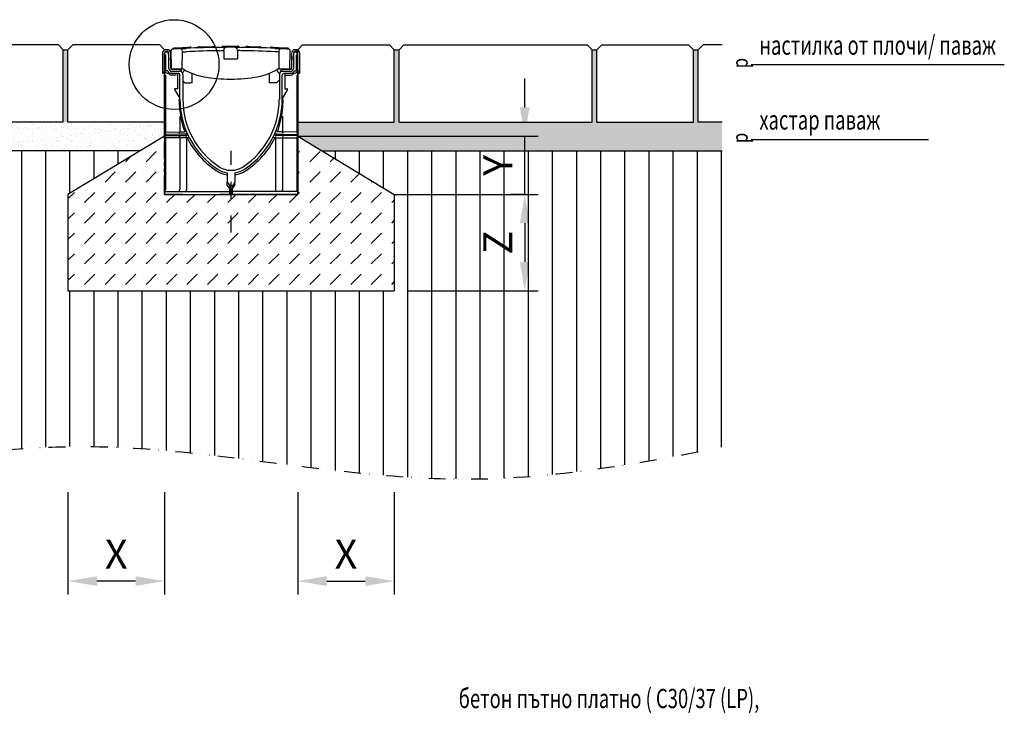
# Model space of a CAD drawing. Extents: x -6 to 1582, y -2297 to 32.
# Drawn here: x 548 to 1568, y -1590 to -871 of the extents above; entities that cross this region are included whole.
import ezdxf

# ---------------------------------------------------------------- set-up
doc = ezdxf.new("R2010")
doc.units = 0
doc.header["$LTSCALE"] = 7
doc.header["$MEASUREMENT"] = 0
for name, pattern in [('AUSGEZOGEN', [0]), ('GETRENNT', [1.25, 0.5, -0.25, 0, -0.25, 0, -0.25]), ('PHANTOMX2', [5, 2.5, -0.5, 0.5, -0.5, 0.5, -0.5]), ('STRICHPUNKT', [1, 0.5, -0.25, 0, -0.25])]:
    doc.linetypes.add(name, pattern=pattern)
doc.layers.get('DEFPOINTS').update_dxf_attribs({"linetype": 'CONTINUOUS'})
for name, color, linetype in [('BEMASS', 2, 'CONTINUOUS'), ('DUENN-18', 10, 'CONTINUOUS'), ('GETRENNT', 10, 'GETRENNT'), ('HILFSLINIE', 2, 'AUSGEZOGEN'), ('MITTE', 10, 'STRICHPUNKT'), ('PHANTOM', 10, 'PHANTOMX2'), ('SCHRAFF', 10, 'CONTINUOUS'), ('SICHTBAR', 10, 'CONTINUOUS'), ('TEXT50', 2, 'CONTINUOUS')]:
    doc.layers.add(name, color=color, linetype=linetype)
doc.styles.add('BEMSTIL', font='isocp3.shx', dxfattribs={"width": 0.8})
doc.styles.add('ROMANS8', font='ROMANS8.SHX', dxfattribs={"width": 0.7, "height": 2.1})
doc.styles.add('SYMATH', font='symath', dxfattribs={"width": 0.8, "height": 7})
doc.dimstyles.new('BEMASS', dxfattribs={"dimscale": 10, "dimtxt": 3, "dimasz": 3, "dimexe": 1.4, "dimexo": 0, "dimgap": 1.3, "dimtad": 1, "dimdec": 0, "dimtxsty": 'BEMSTIL', "dimcen": 3, "dimclrd": 256, "dimclre": 256, "dimclrt": 256, "dimazin": 3, "dimtfac": 0.875, "dimtdec": 0, "dimtmove": 0, "dimatfit": 3, "dimtolj": 1})
pattern_1 = [(37.5, (-6e-07, -1911.833), (-0.314967, 9.63412), [0, -7.6, 0, -8.5, 0, -8.125]), (7.5, (-6e-07, -1911.833), (8.84888, 14.11073), [0, -4.1, 0, -6.85, 0, -2.625]), (327.5, (-6.15, -1911.833), (15.57071, 0.028295), [0, -2.5, 0, -9, 0, -11.75]), (317.5, (-6.15, -1911.833), (15.03063, 4.38838), [0, -1.25, 0, -5.9, 0, -6.75])]

# ---------------------------------------------------------------- blocks, each defined once
blk = doc.blocks.new('*D9')
at = {"layer": 'BEMASS'}
for p, q in [((1071.2, -1052.1), (1057.2, -1052.1)), ((1071.2, -1082.1), (1071.2, -1122.1)), ((950.7, -1152.1), (1085.2, -1152.1))]:
    blk.add_line(p, q, dxfattribs=at)
for points in [[(1066.2, -1082.1), (1076.2, -1082.1), (1071.2, -1052.1)], [(1066.2, -1122.1), (1076.2, -1122.1), (1071.2, -1152.1)]]:
    blk.add_solid(points, dxfattribs=at)
at = {"layer": 'DEFPOINTS', "color": 0}
for p in [(1071.2, -1052.1), (950.7, -1152.1), (1071.2, -1152.1)]:
    blk.add_point(p, dxfattribs=at)
at = {"layer": 'BEMASS', "insert": (1043.2, -1102.1), "char_height": 30, "attachment_point": 5, "rotation": 90, "style": 'BEMSTIL'}
blk.add_mtext('\\A1;Z', dxfattribs=at)
blk = doc.blocks.new('*D10')
at = {"layer": 'BEMASS'}
for p, q in [((598, -1361), (598, -1467.1)), ((698, -1361), (698, -1467.1)), ((668, -1453.1), (628, -1453.1))]:
    blk.add_line(p, q, dxfattribs=at)
for points in [[(628, -1448.1), (628, -1458.1), (598, -1453.1)], [(668, -1448.1), (668, -1458.1), (698, -1453.1)]]:
    blk.add_solid(points, dxfattribs=at)
at = {"layer": 'DEFPOINTS', "color": 0}
for p in [(598, -1361), (698, -1361), (598, -1453.1)]:
    blk.add_point(p, dxfattribs=at)
at = {"layer": 'BEMASS', "insert": (648, -1425.1), "char_height": 30, "attachment_point": 5, "style": 'BEMSTIL'}
blk.add_mtext('\\A1;X', dxfattribs=at)
blk = doc.blocks.new('*D11')
at = {"layer": 'BEMASS'}
for p, q in [((836, -1361), (836, -1467.1)), ((936, -1361), (936, -1467.1)), ((866, -1453.1), (906, -1453.1))]:
    blk.add_line(p, q, dxfattribs=at)
for points in [[(866, -1448.1), (866, -1458.1), (836, -1453.1)], [(906, -1448.1), (906, -1458.1), (936, -1453.1)]]:
    blk.add_solid(points, dxfattribs=at)
at = {"layer": 'DEFPOINTS', "color": 0}
for p in [(836, -1361), (936, -1361), (936, -1453.1)]:
    blk.add_point(p, dxfattribs=at)
at = {"layer": 'BEMASS', "insert": (886, -1425.1), "char_height": 30, "attachment_point": 5, "style": 'BEMSTIL'}
blk.add_mtext('\\A1;X', dxfattribs=at)
blk = doc.blocks.new('*D12')
at = {"layer": 'BEMASS'}
for p, q in [((1071.2, -961.9), (1071.2, -931.9)), ((836, -991.9), (1085.2, -991.9)), ((1071.2, -1052.1), (1071.2, -991.9)), ((936, -1052.1), (1085.2, -1052.1)), ((1071.2, -1082.1), (1071.2, -1112.1))]:
    blk.add_line(p, q, dxfattribs=at)
for points in [[(1066.2, -961.9), (1076.2, -961.9), (1071.2, -991.9)], [(1066.2, -1082.1), (1076.2, -1082.1), (1071.2, -1052.1)]]:
    blk.add_solid(points, dxfattribs=at)
at = {"layer": 'DEFPOINTS', "color": 0}
for p in [(836, -991.9), (1071.2, -991.9), (936, -1052.1)]:
    blk.add_point(p, dxfattribs=at)
at = {"layer": 'BEMASS', "insert": (1043.2, -1022), "char_height": 30, "attachment_point": 5, "rotation": 90, "style": 'BEMSTIL'}
blk.add_mtext('\\A1;Y', dxfattribs=at)

msp = doc.modelspace()

# ---------------------------------------------------------------- hatches: boundary and pattern name
at = {"layer": 'SCHRAFF'}
h = msp.add_hatch(dxfattribs=at)
h.set_pattern_fill('AR-SAND', color=256, scale=4, style=0)
h.set_pattern_definition([(37.5, (-6e-07, -1911.833), (-0.251973, 7.707295), [0, -6.08, 0, -6.8, 0, -6.5]), (7.5, (-6e-07, -1911.833), (7.07911, 11.288584), [0, -3.28, 0, -5.48, 0, -2.1]), (327.5, (-4.92, -1911.833), (12.456567, 0.022636), [0, -2, 0, -7.2, 0, -9.4]), (317.5, (-4.92, -1911.833), (12.024506, 3.5107), [0, -1, 0, -4.72, 0, -5.4])])
h.paths.add_polyline_path([(393, -902.1), (388, -902.1), (388, -977.1), (393, -977.1)])
h.paths.add_polyline_path([(598, -902.1), (593, -902.1), (593, -977.1), (598, -977.1)])
h.paths.add_polyline_path([(941, -902.1), (936, -902.1), (936, -977.1), (941, -977.1)])
h.paths.add_polyline_path([(1146, -902.1), (1141, -902.1), (1141, -977.1), (1146, -977.1)])
h.paths.add_polyline_path([(1251, -902.1), (1246, -902.1), (1246, -977.1), (1251, -977.1)])
h = msp.add_hatch(dxfattribs=at)
h.set_pattern_fill('AR-SAND', color=256, scale=5, style=0)
h.set_pattern_definition(pattern_1)
h.paths.add_polyline_path([(698, -988.9), (698, -977.1), (598, -977.1), (593, -977.1), (393, -977.1), (388, -977.1), (316.8, -977.1), (316.8, -1007.1), (672.7, -1007.1), (698, -991.9)])
h = msp.add_hatch(dxfattribs=at)
h.set_pattern_fill('AR-SAND', color=256, scale=5, style=0)
h.set_pattern_definition(pattern_1)
h.paths.add_polyline_path([(1275.7, -977.1), (1251, -977.1), (1246, -977.1), (1146, -977.1), (1141, -977.1), (941, -977.1), (936, -977.1), (836, -977.1), (836, -991.9), (861.2, -1007.1), (1275.7, -1007.1)])
at = {"layer": 'SCHRAFF', "ltscale": 10}
h = msp.add_hatch(dxfattribs=at)
h.set_pattern_fill('DASH', color=256, scale=120, angle=45, style=0)
h.paths.add_polyline_path([(936, -1052.1), (836, -991.9), (836, -1052.1), (698, -1052.1), (698, -991.9), (598, -1052.1), (598, -1152.1), (936, -1152.1)])
at = {"layer": 'SCHRAFF'}
h = msp.add_hatch(dxfattribs=at)
h.set_pattern_fill('ANSI31', color=256, scale=200, angle=45, style=0)
h.set_pattern_definition([(90, (-6e-07, -1911.833), (-25, 5e-15), [])])
edge = h.paths.add_edge_path()
edge.add_line((1275.7, -1007.1), (861.2, -1007.1))
edge.add_line((861.2, -1007.1), (936, -1052.1))
edge.add_line((936, -1052.1), (936, -1152.1))
edge.add_line((936, -1152.1), (598, -1152.1))
edge.add_line((598, -1152.1), (598, -1052.1))
edge.add_line((598, -1052.1), (672.7, -1007.1))
edge.add_line((672.7, -1007.1), (316.8, -1007.1))
edge.add_line((316.8, -1007.1), (316.8, -1349.8))
edge.add_spline(control_points=[(316.8, -1349.8), (419.2, -1329.7), (650.7, -1290), (972.4, -1369.7), (1188.5, -1331.3), (1275.7, -1314.2)], knot_values=[48.187647, 48.187647, 48.187647, 48.187647, 358.271082, 748.998908, 1013.269304, 1013.269304, 1013.269304, 1013.269304], degree=3, periodic=0)
edge.add_line((1275.7, -1314.2), (1275.7, -1007.1))
h.paths.add_polyline_path([(1020.7, -1115.6), (1020.7, -1088.6), (1065.7, -1088.6), (1065.7, -1115.6)], flags=24)
h.paths.add_polyline_path([(1020.7, -1036.7), (1020.7, -1007.3), (1065.7, -1007.3), (1065.7, -1036.7)], flags=24)

# ---------------------------------------------------------------- linework, layer by layer
at = {"layer": 'DUENN-18'}
for p, q in [((699, -928.6), (699, -987.6)), ((710.4, -928.5), (705.4, -928.5)), ((823.6, -928.5), (828.6, -928.5)), ((835, -928.6), (835, -987.6)), ((713.7, -971.1), (713.7, -987.3)), ((820.3, -971.1), (820.3, -987.3)), ((699, -987.6), (713.7, -987.3)), ((835, -987.6), (820.3, -987.3)), ((713.7, -993.6), (699, -993.6)), ((699, -993.6), (699, -1047.1)), ((720.9, -993.6), (713.7, -993.6)), ((713.7, -993.6), (713.7, -1047.1)), ((721.5, -993.6), (720.9, -993.6)), ((720.9, -993.6), (720.9, -1047.1)), ((812.4, -993.6), (813, -993.6)), ((813, -993.6), (820.3, -993.6)), ((813, -993.6), (813, -1047.1)), ((820.3, -993.6), (820.3, -1047.1)), ((820.3, -993.6), (835, -993.6)), ((835, -993.6), (835, -1047.1)), ((763, -1042.6), (763, -1039.6)), ((771, -1042.6), (771, -1039.6)), ((765.5, -1046.1), (763, -1042.6)), ((768.5, -1046.1), (771, -1042.6))]:
    msp.add_line(p, q, dxfattribs=at)
at = {"layer": 'DUENN-18', "flags": 128}
for points in [[(713.7, -987.3), (713.7, -987.6), (713.6, -987.9), (713.5, -988.2), (713.5, -988.4), (713.3, -988.6), (713.2, -988.7), (713.1, -988.8), (712.9, -988.8)], [(713.7, -987.3), (715.2, -987.3), (716.9, -987.3), (718.6, -987.2)], [(820.3, -987.3), (818.7, -987.3), (817, -987.3), (815.3, -987.2)], [(820.3, -987.3), (820.3, -987.6), (820.3, -987.9), (820.4, -988.2), (820.5, -988.4), (820.6, -988.6), (820.7, -988.7), (820.9, -988.8), (821, -988.8)], [(712.9, -992.1), (713.1, -992.1), (713.2, -992.2), (713.3, -992.3), (713.4, -992.5), (713.5, -992.8), (713.6, -993), (713.6, -993.3), (713.7, -993.6)], [(821, -992.1), (820.9, -992.1), (820.7, -992.2), (820.6, -992.3), (820.5, -992.5), (820.4, -992.8), (820.3, -993), (820.3, -993.3), (820.3, -993.6)], [(712.7, -1049.1), (712.9, -1049.1), (713, -1048.9), (713.2, -1048.8), (713.4, -1048.5), (713.5, -1048.2), (713.6, -1047.9), (713.6, -1047.5), (713.7, -1047.1)], [(821.3, -1049.1), (821.1, -1049.1), (820.9, -1048.9), (820.7, -1048.8), (820.6, -1048.5), (820.4, -1048.2), (820.4, -1047.9), (820.3, -1047.5), (820.3, -1047.1)]]:
    msp.add_lwpolyline(points, dxfattribs=at)
at = {"layer": 'DUENN-18'}
for centre, radius, start, end in [((705.5, -923.5), 5, 233.9197, 269.0001), ((828.5, -923.5), 5, 270.9999, 306.0803), ((801.8, -953.6), 88.8, 180, 187.1619), ((732.1, -953.6), 88.8, 352.8381, 0), ((811.5, -953.9), 98.4, 186.2828, 199.7585), ((722.4, -953.9), 98.4, 340.2415, 353.7172), ((698.8, -989.7), 0.882, 101.8384, 176.877), ((696.8, -987.7), 2.19, 329.4792, 2.9611), ((837.2, -987.7), 2.19, 177.0389, 210.5208), ((835.1, -989.7), 0.882, 3.123, 78.1616), ((698.8, -991.5), 0.871, 183.5565, 258.8152), ((696.7, -993.5), 2.24, 358.0391, 30.0331), ((699.4, -993.2), 21.5, 359.0014, 2.9982), ((800.8, -953.6), 88.8, 206.7647, 236.1864), ((733.1, -953.6), 88.8, 303.8136, 333.2353), ((834.5, -993.2), 21.5, 177.0018, 180.9986), ((837.2, -993.5), 2.24, 149.9669, 181.9609), ((835.1, -991.5), 0.871, 281.1848, 356.4435), ((767, -1004.1), 28, 236.1863, 261.7275), ((766.9, -1004.1), 28, 278.2725, 303.8137), ((695.8, -1047.2), 3.15, 333.3657, 1.4258), ((692.2, -1047.6), 28.7, 357.0018, 0.9986), ((841.7, -1047.6), 28.7, 179.0014, 182.9982), ((838.1, -1047.2), 3.15, 178.5742, 206.6343)]:
    msp.add_arc(centre, radius, start, end, dxfattribs=at)
for points, knots in [([(718.6, -987.2), (718.7, -987.2), (718.8, -987.2), (718.8, -987.2), (718.9, -987.2)], [0, 0, 0, 0, 0.663579, 1, 1, 1, 1]), ([(718.9, -987.2), (718.9, -987.2), (719, -987.1), (719.4, -986.9), (719.8, -986.6), (720.1, -986.4), (720.2, -986.2), (720.3, -986), (720.2, -986), (720.2, -986), (720.2, -986)], [0, 0, 0, 0, 0.021046, 0.185973, 0.393999, 0.648466, 0.817446, 0.958668, 0.996836, 1, 1, 1, 1]), ([(815.1, -987.2), (815.1, -987.2), (814.9, -987.1), (814.6, -986.9), (814.1, -986.6), (813.8, -986.4), (813.7, -986.2), (813.7, -986), (813.7, -986), (813.7, -986), (813.7, -986)], [0, 0, 0, 0, 0.021046, 0.185973, 0.393999, 0.648466, 0.817446, 0.958668, 0.996836, 1, 1, 1, 1]), ([(815.3, -987.2), (815.2, -987.2), (815.2, -987.2), (815.1, -987.2), (815.1, -987.2)], [0, 0, 0, 0, 0.663579, 1, 1, 1, 1]), ([(721.5, -993.6), (721.6, -993.5), (721.9, -993.4), (722.2, -993.3), (722.4, -993.3)], [0, 0, 0, 0, 0.4506966, 1, 1, 1, 1]), ([(722.4, -993.3), (722.4, -993.3), (722.6, -993.2), (723, -993.1), (723.4, -993.1), (723.5, -993.1), (723.5, -993.2), (723.5, -993.2)], [0, 0, 0, 0, 0.051938, 0.342766, 0.709237, 0.9959, 1, 1, 1, 1]), ([(811.6, -993.3), (811.6, -993.3), (811.3, -993.2), (810.9, -993.1), (810.6, -993.1), (810.4, -993.1), (810.4, -993.2), (810.4, -993.2)], [0, 0, 0, 0, 0.051938, 0.342766, 0.709237, 0.9959, 1, 1, 1, 1]), ([(812.4, -993.6), (812.3, -993.5), (812, -993.4), (811.7, -993.3), (811.6, -993.3)], [0, 0, 0, 0, 0.4506966, 1, 1, 1, 1])]:
    msp.add_open_spline(points, degree=3, knots=knots, dxfattribs=at)
at = {"layer": 'GETRENNT', "ltscale": 5}
msp.add_open_spline([(316.8, -1349.8), (419.2, -1329.7), (650.7, -1290), (972.4, -1369.7), (1188.5, -1331.3), (1275.7, -1314.2)], degree=3, knots=[48.187647, 48.187647, 48.187647, 48.187647, 358.271082, 748.998908, 1013.269304, 1013.269304, 1013.269304, 1013.269304], dxfattribs=at)
at = {"layer": 'HILFSLINIE'}
for p, q in [((1305.6, -917.6), (1568, -917.6)), ((1305.6, -995.1), (1489.5, -995.1))]:
    msp.add_line(p, q, dxfattribs=at)
at = {"layer": 'MITTE', "ltscale": 5}
msp.add_line((767, -1091.6), (767, -1006.9), dxfattribs=at)
at = {"layer": 'PHANTOM'}
for p, q in [((698, -1050.1), (698, -977.6)), ((836, -977.1), (836, -1050.1))]:
    msp.add_line(p, q, dxfattribs=at)
at = {"layer": 'SICHTBAR'}
for p, q in [((588, -897.1), (398, -897.1)), ((588, -897.1), (593, -902.1)), ((603, -897.1), (598, -902.1)), ((693, -897.1), (603, -897.1)), ((693, -897.1), (698, -902.1)), ((841, -897.1), (836, -902.1)), ((841, -897.1), (931, -897.1)), ((931, -897.1), (936, -902.1)), ((946, -897.1), (941, -902.1)), ((946, -897.1), (1136, -897.1)), ((1136, -897.1), (1141, -902.1)), ((1151, -897.1), (1146, -902.1)), ((1151, -897.1), (1241, -897.1)), ((1241, -897.1), (1246, -902.1)), ((1256, -897.1), (1251, -902.1)), ((1275.7, -897.1), (1256, -897.1)), ((593, -977.1), (593, -902.1)), ((598, -977.1), (598, -902.1)), ((698, -902.3), (698, -902.1)), ((704.7, -903), (704.9, -921.1)), ((718.5, -900.2), (706.5, -900.8)), ((706.5, -901.5), (706.5, -900.8)), ((708.5, -900.2), (711, -900.1)), ((711, -900.1), (722, -899.5)), ((716.2, -904.4), (716.1, -922.1)), ((716.6, -903.5), (716.6, -904.4)), ((718.5, -900.8), (718.5, -900.2)), ((722, -899.5), (724.5, -899.4)), ((725.6, -900.5), (725.5, -900.3)), ((732.5, -900), (732.5, -900.2)), ((733.5, -899), (736, -899)), ((736, -899), (747, -898.7)), ((747, -898.7), (749.5, -898.6)), ((758.5, -898.5), (761, -898.5)), ((759.4, -903.1), (759.4, -902.1)), ((759.5, -903.1), (759.5, -911.6)), ((761, -898.5), (772, -898.5)), ((772, -898.5), (774.5, -898.5)), ((773.6, -903.1), (773.5, -902.1)), ((773.5, -903.1), (773.5, -911.6)), ((783.5, -898.6), (786, -898.7)), ((786, -898.7), (797, -899)), ((807.4, -900.3), (807.4, -900.5)), ((808.4, -899.4), (811, -899.5)), ((811, -899.5), (821.9, -900.1)), ((816.4, -903.5), (816.4, -904.4)), ((816.9, -922.1), (816.7, -904.4)), ((821.9, -900.1), (824.5, -900.2)), ((825.4, -901.4), (825.4, -901.3)), ((826.6, -901.5), (826.7, -900.8)), ((828, -921.1), (828.2, -903)), ((835.5, -905.6), (834.5, -905.6)), ((836, -902.3), (836, -902.1)), ((836, -903.6), (836, -905.1)), ((936, -977.1), (936, -902.1)), ((941, -977.1), (941, -902.1)), ((1141, -977.1), (1141, -902.1)), ((1146, -977.1), (1146, -902.1)), ((1246, -977.1), (1246, -902.1)), ((1251, -977.1), (1251, -902.1)), ((759.5, -911.6), (760, -911.6)), ((760, -911.6), (773, -911.6)), ((773, -911.6), (773.5, -911.6)), ((705.9, -922.1), (716, -922.1)), ((711.5, -926.6), (711.5, -942.6)), ((716.5, -926.1), (717.5, -925.2)), ((717, -928.1), (717, -953.6)), ((718.5, -922.9), (718.5, -922.8)), ((726.5, -936.6), (726.5, -926.7)), ((806.5, -926.7), (806.5, -936.6)), ((814.5, -922.8), (814.5, -922.9)), ((815.5, -925.2), (817.4, -926.9)), ((817, -922.1), (827, -922.1)), ((817, -928.1), (817, -953.6)), ((822.5, -926.6), (822.5, -942.6)), ((836, -923.4), (836, -987.6)), ((836, -923.4), (836, -987.6)), ((836, -923.4), (836, -987.6)), ((836, -923.4), (836, -987.6)), ((836, -923.4), (836, -987.6)), ((836, -953.6), (836, -923.4)), ((714, -953.6), (714, -928.6)), ((719, -936.6), (717, -934.4)), ((719, -936.6), (724.5, -936.6)), ((726.5, -936.6), (724.5, -936.6)), ((808.5, -936.6), (806.5, -936.6)), ((814, -936.6), (808.5, -936.6)), ((817, -933.3), (814, -936.6)), ((820, -953.6), (820, -928.6)), ((708.5, -943.3), (714, -952.6)), ((711.5, -942.6), (709, -942.6)), ((825.4, -943.3), (820, -952.6)), ((822.5, -942.6), (825, -942.6)), ((698, -991.1), (698, -953.6)), ((836, -991.1), (836, -953.6)), ((593, -977.1), (393, -977.1)), ((698, -977.1), (598, -977.1)), ((836, -977.1), (936, -977.1)), ((941, -977.1), (1141, -977.1)), ((1146, -977.1), (1246, -977.1)), ((1275.7, -977.1), (1251, -977.1)), ((698, -991.9), (598, -1052.1)), ((698, -990.1), (698, -989.6)), ((698, -990.1), (698, -991.1)), ((698, -990.1), (698, -991.1)), ((698, -990.1), (698, -991.1)), ((698, -990.1), (698, -991.1)), ((698, -990.1), (698, -991.1)), ((698, -991.6), (698, -991.1)), ((698, -991.1), (700.5, -991.1)), ((698, -992.1), (698, -999.4)), ((698, -993.6), (698, -1047.1)), ((698, -999.4), (698, -1046.6)), ((714.7, -989.8), (700.5, -990)), ((700.5, -991.1), (714.7, -991.1)), ((714.7, -991.1), (717.2, -991.1)), ((719.6, -989.7), (717.2, -989.8)), ((717.2, -991.1), (720.3, -991.1)), ((816.7, -991.1), (813.7, -991.1)), ((814.3, -989.7), (816.7, -989.8)), ((819.2, -991.1), (816.7, -991.1)), ((819.2, -989.8), (833.5, -990)), ((833.5, -991.1), (819.2, -991.1)), ((836, -991.1), (833.5, -991.1)), ((836, -990.1), (836, -989.6)), ((836, -990.1), (836, -991.1)), ((836, -990.1), (836, -991.1)), ((836, -990.1), (836, -991.1)), ((836, -990.1), (836, -991.1)), ((836, -990.1), (836, -991.1)), ((836, -991.6), (836, -991.1)), ((836, -991.9), (936, -1052.1)), ((836, -992.1), (836, -999.4)), ((836, -993.6), (836, -1047.1)), ((836, -999.4), (836, -1046.6)), ((672.7, -1007.1), (316.8, -1007.1)), ((861.2, -1007.1), (1275.7, -1007.1)), ((763, -1029.8), (763, -1039.6)), ((771, -1029.8), (771, -1039.6)), ((763, -1039.6), (765.5, -1043.1)), ((771, -1039.6), (768.5, -1043.1)), ((698, -1050.1), (698, -1049.3)), ((698, -1052.1), (698, -1050.1)), ((698, -1050.1), (698, -1051.1)), ((698, -1052.1), (698, -1050.1)), ((699, -1049.1), (703.5, -1049.1)), ((703.5, -1049.1), (710, -1049.1)), ((710, -1049.1), (724.5, -1049.1)), ((724.5, -1049.1), (765.5, -1049.1)), ((765.5, -1043.1), (767, -1043.1)), ((765.5, -1043.1), (765.5, -1046.1)), ((765.5, -1052.1), (765.5, -1046.1)), ((768.5, -1043.1), (767, -1043.1)), ((768.5, -1043.1), (768.5, -1046.1)), ((768.5, -1052.1), (768.5, -1046.1)), ((809.4, -1049.1), (768.5, -1049.1)), ((823.9, -1049.1), (809.4, -1049.1)), ((830.5, -1049.1), (823.9, -1049.1)), ((835, -1049.1), (830.5, -1049.1)), ((836, -1050.1), (836, -1049.3)), ((836, -1050.1), (836, -1052.1)), ((836, -1050.1), (836, -1051.1)), ((836, -1052.1), (836, -1050.1)), ((598, -1052.1), (598, -1152.1)), ((717, -1052.1), (698, -1052.1)), ((698, -1052.1), (836, -1052.1)), ((717, -1052.1), (720, -1052.1)), ((720, -1052.1), (732.1, -1052.1)), ((732.1, -1052.1), (735.1, -1052.1)), ((735.1, -1052.1), (749, -1052.1)), ((749, -1052.1), (755, -1052.1)), ((779, -1052.1), (755, -1052.1)), ((785, -1052.1), (779, -1052.1)), ((798.8, -1052.1), (785, -1052.1)), ((801.8, -1052.1), (798.8, -1052.1)), ((814, -1052.1), (801.8, -1052.1)), ((817, -1052.1), (814, -1052.1)), ((836, -1052.1), (817, -1052.1)), ((936, -1052.1), (936, -1152.1)), ((598, -1152.1), (936, -1152.1))]:
    msp.add_line(p, q, dxfattribs=at)
at = {"layer": 'SICHTBAR', "ltscale": 10}
for p, q in [((593, -902.1), (598, -902.1)), ((936, -902.1), (941, -902.1)), ((1141, -902.1), (1146, -902.1)), ((1246, -902.1), (1251, -902.1))]:
    msp.add_line(p, q, dxfattribs=at)
at = {"layer": 'SICHTBAR', "color": 1, "linetype": 'CONTINUOUS'}
for p, q in [((695.8, -905.6), (695.8, -926.6)), ((697.8, -905.6), (697.8, -925.1)), ((698, -905.6), (698, -907.1)), ((698, -907.1), (698, -923.4)), ((698.5, -907.6), (699.5, -907.6)), ((700.9, -904.6), (699, -904.6)), ((701, -902.1), (699.3, -902.1)), ((701, -904.1), (699.3, -904.1)), ((699.5, -923.9), (699.5, -907.6)), ((701.8, -905.5), (702.5, -912.6)), ((702.5, -921.1), (702.5, -905.6)), ((704.5, -921.1), (704.5, -905.6)), ((829.5, -905.6), (829.5, -921.1)), ((831.5, -912.6), (832.1, -905.5)), ((831.5, -905.6), (831.5, -921.1)), ((834.7, -902.1), (833, -902.1)), ((834.7, -904.1), (833, -904.1)), ((835, -904.6), (833.1, -904.6)), ((834.5, -907.6), (835.5, -907.6)), ((834.5, -907.6), (834.5, -923.9)), ((836, -907.1), (836, -905.6)), ((836, -923.4), (836, -907.1)), ((836.2, -925.1), (836.2, -905.6)), ((838.2, -926.6), (838.2, -905.6)), ((702.5, -921.6), (702.5, -912.6)), ((831.5, -912.6), (831.5, -921.6)), ((695.8, -926.6), (696.3, -926.6)), ((701.5, -924), (699.5, -923.9)), ((700.9, -926.4), (704.4, -926.5)), ((704.4, -926.5), (712, -926.6)), ((715, -924.6), (705.5, -924.6)), ((714.5, -922.6), (706, -922.6)), ((715.5, -924.6), (706, -924.6)), ((713.5, -922.6), (706.5, -922.6)), ((713.5, -922.6), (714.5, -922.6)), ((715.5, -924.6), (715.5, -923.6)), ((715.9, -925.2), (717, -928.1)), ((817, -928.1), (818, -925.2)), ((818.5, -923.6), (818.5, -924.6)), ((828, -924.6), (818.5, -924.6)), ((828.5, -924.6), (818.9, -924.6)), ((828, -922.6), (819.5, -922.6)), ((819.5, -922.6), (820.5, -922.6)), ((827.5, -922.6), (820.5, -922.6)), ((821.9, -926.6), (829.5, -926.5)), ((829.5, -926.5), (833, -926.4)), ((832.4, -924), (834.5, -923.9)), ((837.7, -926.6), (838.2, -926.6))]:
    msp.add_line(p, q, dxfattribs=at)
at = {"layer": 'SICHTBAR', "color": 1}
for p, q in [((698, -923.4), (698, -987.6)), ((698, -923.4), (698, -987.6)), ((698, -923.4), (698, -987.6)), ((698, -923.4), (698, -987.6)), ((698, -923.4), (698, -987.6)), ((698, -953.6), (698, -923.4))]:
    msp.add_line(p, q, dxfattribs=at)
at = {"layer": 'SICHTBAR', "color": 7, "linetype": 'CONTINUOUS'}
for p, q in [((717, -928.2), (717, -928.1)), ((817, -928.2), (817, -928.1))]:
    msp.add_line(p, q, dxfattribs=at)
at = {"layer": 'SICHTBAR', "flags": 128}
for points in [[(713.9, -901), (714.1, -901), (714.9, -901), (716.4, -900.9), (718.3, -900.8), (720.4, -900.7)], [(716.6, -904.4), (716.9, -904.4), (717.6, -904.3), (718.7, -904.3), (720, -904.2), (720.6, -904.2)], [(755.3, -899.7), (757.5, -899.6), (759.4, -899.6), (760.9, -899.6), (761.8, -899.6), (761.9, -899.6)], [(755.4, -903.2), (756.7, -903.1), (757.9, -903.1), (758.8, -903.1), (759.3, -903.1), (759.4, -903.1)], [(771, -899.6), (771.2, -899.6), (772, -899.6), (773.5, -899.6), (775.4, -899.6), (777.6, -899.7)], [(777.6, -903.2), (776.2, -903.1), (775, -903.1), (774.1, -903.1), (773.6, -903.1), (773.6, -903.1)], [(816.4, -904.4), (816.1, -904.4), (815.3, -904.3), (814.3, -904.3), (813, -904.2), (812.4, -904.2)], [(812.5, -900.7), (814.7, -900.8), (816.6, -900.9), (818, -901), (818.9, -901), (819, -901)], [(717.8, -922.4), (718.2, -922.6)], [(814.8, -922.6), (815.2, -922.4)], [(719.6, -989.7), (720, -989.6), (720.3, -989.4), (720.7, -989.3), (720.9, -989.1), (721.2, -989), (721.3, -989), (721.4, -988.9), (721.5, -988.9)], [(814.3, -989.7), (813.9, -989.6), (813.6, -989.4), (813.3, -989.3), (813, -989.1), (812.8, -989), (812.6, -989), (812.5, -988.9), (812.5, -988.9)], [(700.5, -990), (699.6, -990.1), (698.9, -990.1), (698.4, -990.1), (698.1, -990.1), (698, -990.1)], [(717.2, -989.8), (716.3, -989.8), (715.5, -989.8), (714.7, -989.8)], [(720.3, -991.1), (720.6, -990.9), (721, -990.8), (721.3, -990.6), (721.6, -990.5), (721.8, -990.4), (721.9, -990.3), (722.1, -990.3), (722.1, -990.2)], [(813.7, -991.1), (813.3, -990.9), (813, -990.8), (812.7, -990.6), (812.4, -990.5), (812.2, -990.4), (812, -990.3), (811.9, -990.3), (811.9, -990.2)], [(816.7, -989.8), (817.6, -989.8), (818.4, -989.8), (819.2, -989.8)], [(833.5, -990), (834.3, -990.1), (835, -990.1), (835.5, -990.1), (835.9, -990.1), (836, -990.1)]]:
    msp.add_lwpolyline(points, dxfattribs=at)
at = {"layer": 'SICHTBAR', "ltscale": 10}
msp.add_circle((707.9, -917.5), 46.5, dxfattribs=at)
at = {"layer": 'SICHTBAR', "color": 1, "linetype": 'CONTINUOUS'}
for centre, radius, start, end in [((699.3, -905.6), 3.5, 90, 180), ((699.3, -905.6), 1.5, 90, 180), ((699, -905.6), 1, 90, 180), ((698.5, -907.1), 0.5, 180, 270), ((700.9, -905.6), 1, 5, 90), ((701, -905.6), 3.5, 0, 90), ((701, -905.6), 1.5, 0, 90), ((700.9, -905.6), 1, 5, 83.318), ((700.9, -905.6), 1, 5, 83.318), ((833, -905.6), 3.5, 90, 180), ((833, -905.6), 1.5, 90, 180), ((833.1, -905.6), 1, 90, 175), ((833.1, -905.6), 1, 96.682, 175), ((833.1, -905.6), 1, 96.682, 175), ((834.7, -905.6), 3.5, 0, 90), ((834.7, -905.6), 1.5, 0, 90), ((835, -905.6), 1, 0, 90), ((835.5, -907.1), 0.5, 270, 0), ((696.3, -925.1), 1.5, 270, 0), ((701, -923.4), 3, 180, 269), ((704.5, -923.5), 3, 189.9446, 269), ((705.5, -921.6), 3, 180, 270), ((706, -921.1), 1.5, 180, 270), ((705.5, -921.6), 3, 263.6206, 270), ((712, -928.6), 2, 0, 89), ((714.5, -923.6), 1, 0, 90), ((715, -925.6), 1, 20, 90), ((818.9, -925.6), 1, 90, 160), ((819.5, -923.6), 1, 90, 180), ((822, -928.6), 2, 91, 180), ((828, -921.1), 1.5, 270, 0), ((828.5, -921.6), 3, 270, 0), ((828.5, -921.6), 3, 270, 276.3794), ((829.5, -923.5), 3, 271, 350.0554), ((833, -923.4), 3, 271, 0), ((837.7, -925.1), 1.5, 180, 270)]:
    msp.add_arc(centre, radius, start, end, dxfattribs=at)
at = {"layer": 'SICHTBAR'}
for centre, radius, start, end in [((706.2, -903), 1.5, 93.6249, 180.5), ((766.5, -1853.9), 954.3, 93.1568, 93.6249), ((708.5, -901.2), 1, 93.0021, 150.0472), ((766.5, -1853.9), 954.3, 92.8815, 93.1602), ((714.1, -903.5), 2.51, 2.2688, 93.2166), ((766.5, -1853.9), 950.8, 93.0076, 93.0299), ((766.5, -1853.9), 954.3, 90.6682, 92.7642), ((766.5, -1853.9), 950.8, 90.6689, 92.7671), ((724.5, -900.4), 1, 4.0021, 93.0021), ((733.5, -900), 1, 91.501, 180.501), ((749.5, -899.6), 1, 2.501, 91.501), ((758.5, -899.5), 1, 90, 179), ((761.9, -902.1), 2.51, 90.1294, 177.9067), ((766.5, -1853.9), 954.3, 89.7253, 90.2747), ((771, -902.1), 2.51, 2.1253, 89.767), ((774.5, -899.5), 1, 1, 90), ((766.5, -1853.9), 954.3, 87.2358, 89.3318), ((766.5, -1853.9), 950.8, 87.2329, 89.3311), ((783.4, -899.6), 1, 88.499, 177.499), ((797, -900), 1, 2.501, 91.501), ((808.4, -900.4), 1, 86.9979, 175.9979), ((818.9, -903.5), 2.51, 86.6887, 177.7452), ((766.5, -1853.9), 950.8, 86.9701, 86.9924), ((766.5, -1853.9), 954.3, 86.3751, 86.8432), ((824.4, -901.2), 1, 357.9979, 86.9979), ((826.7, -903), 1.5, 359.5, 86.3751), ((834.5, -903.6), 1.5, 0, 90), ((835.5, -905.1), 0.5, 270, 0), ((705.9, -921.1), 1, 180.5, 270), ((716, -927.1), 5, 88.95, 90), ((716, -927.1), 5, 68.6922, 88.95), ((715.5, -922.9), 3, 311.7476, 0), ((748.9, -871), 60, 239.2143, 259.86), ((784.1, -871), 60, 280.14, 300.7805), ((817.5, -922.9), 3, 180, 228.2524), ((817, -927.1), 5, 91.05, 111.3078), ((827, -921.1), 1, 270, 359.5), ((766.5, -772.6), 160, 259.86, 280.14), ((709, -943.1), 0.5, 90, 210.4533), ((825, -943.1), 0.5, 329.5467, 90), ((800.8, -953.6), 86.8, 180, 236.1864), ((800.7, -953.6), 83.7, 180, 236.2627), ((733.2, -953.6), 83.7, 303.7373, 0), ((733.1, -953.6), 86.8, 303.8136, 0), ((767, -1004.1), 26, 236.1864, 261.1649), ((767, -1004.1), 23, 236.2627, 270), ((767, -1004.1), 23, 270, 303.7373), ((767, -1004.1), 26, 278.8351, 303.8136), ((699, -1050.1), 1, 90, 180), ((835, -1050.1), 1, 0, 90)]:
    msp.add_arc(centre, radius, start, end, dxfattribs=at)
for points, knots in [([(826.7, -900.8), (826.6, -900.8), (826.6, -900.8), (826.3, -900.8), (825.9, -900.8), (825.5, -900.8), (825.3, -900.8), (825.3, -900.8)], [0, 0, 0, 0, 0.248568, 0.496851, 0.744883, 0.993848, 1, 1, 1, 1]), ([(698, -989.6), (698, -989.4), (698, -989.1), (698, -988.6), (698, -988.4), (698, -988), (698, -987.8), (698, -987.6)], [0, 0, 0, 0, 0.5, 0.5, 0.75, 0.75, 1, 1, 1, 1]), ([(836, -989.6), (836, -989.4), (836, -989.1), (836, -988.6), (836, -988.4), (836, -988), (836, -987.8), (836, -987.6)], [0, 0, 0, 0, 0.5, 0.5, 0.75, 0.75, 1, 1, 1, 1]), ([(698, -991.6), (698, -991.8), (698, -992.1), (698, -992.7), (698, -992.8), (698, -993.2), (698, -993.4), (698, -993.6)], [0, 0, 0, 0, 0.5, 0.5, 0.75, 0.75, 1, 1, 1, 1]), ([(836, -991.6), (836, -991.8), (836, -992.1), (836, -992.7), (836, -992.8), (836, -993.2), (836, -993.4), (836, -993.6)], [0, 0, 0, 0, 0.5, 0.5, 0.75, 0.75, 1, 1, 1, 1]), ([(698, -1049.3), (698, -1049), (698, -1048.7), (698, -1048.1), (698, -1047.9), (698, -1047.5), (698, -1047.3), (698, -1047.1)], [0, 0, 0, 0, 0.5, 0.5, 0.75, 0.75, 1, 1, 1, 1]), ([(836, -1049.3), (836, -1049), (836, -1048.7), (836, -1048.1), (836, -1047.9), (836, -1047.5), (836, -1047.3), (836, -1047.1)], [0, 0, 0, 0, 0.5, 0.5, 0.75, 0.75, 1, 1, 1, 1])]:
    msp.add_open_spline(points, degree=3, knots=knots, dxfattribs=at)

# ---------------------------------------------------------------- texts
at = {"layer": 'HILFSLINIE', "style": 'SYMATH', "width": 0.8}
for p in [(1290.3, -910.6), (1290.3, -988.2)]:
    msp.add_text('d', height=16, rotation=270, dxfattribs=at).set_placement(p)
at = {"layer": 'TEXT50', "style": 'ROMANS8', "width": 0.7}
for s, p in [('настилка от плочи/ паваж', (1314.3, -907.4)), ('хастар паваж', (1314.3, -984.9)), ('бетон пътно платно ( C30/37 (LP),', (1002.8, -1584.8))]:
    msp.add_text(s, height=20, dxfattribs=at).set_placement(p)

# ---------------------------------------------------------------- dimensions: what is measured, and where the dimension line sits
at = {"layer": 'BEMASS'}
dim = msp.add_linear_dim(base=(1071.2, -991.9), p1=(936, -1052.1), p2=(836, -991.9), angle=90, text='Y', dimstyle='BEMASS', override={"dimtix": 1}, dxfattribs=at)
dim.commit()
dim.dimension.update_dxf_attribs({"geometry": '*D12', "text_midpoint": (1043.2, -1022)})
dim = msp.add_linear_dim(base=(1071.2, -1152.1), p1=(1071.2, -1052.1), p2=(950.7, -1152.1), angle=90, text='Z', dimstyle='BEMASS', dxfattribs=at)
dim.commit()
dim.dimension.update_dxf_attribs({"geometry": '*D9', "text_midpoint": (1043.2, -1102.1)})
for base, p1, p2, picture, middle in [((598, -1453.1), (698, -1361), (598, -1361), '*D10', (648, -1425.1)), ((936, -1453.1), (836, -1361), (936, -1361), '*D11', (886, -1425.1))]:
    dim = msp.add_linear_dim(base=base, p1=p1, p2=p2, text='X', dimstyle='BEMASS', dxfattribs=at)
    dim.commit()
    dim.dimension.update_dxf_attribs({"geometry": picture, "text_midpoint": middle})

doc.saveas('drawing.dxf')
